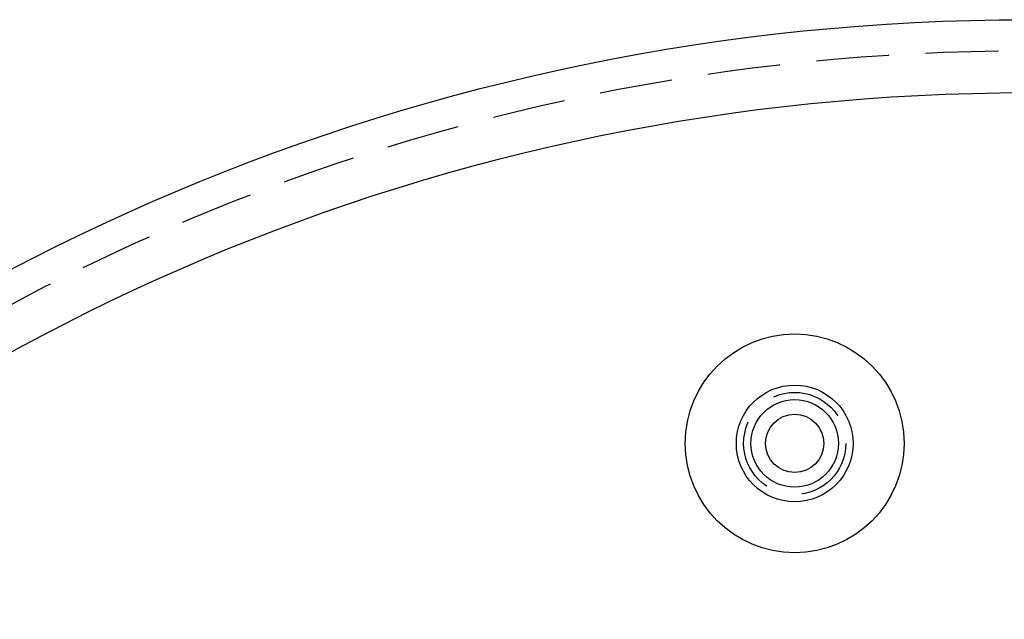
# Model space of a CAD drawing. Extents: x -131 to 307, y -517 to 53.
# Drawn here: x -50 to 18, y -258 to -217 of the extents above; entities that cross this region are included whole.
import ezdxf

# ---------------------------------------------------------------- set-up
doc = ezdxf.new("R2010")
doc.units = 0
doc.header["$LTSCALE"] = 20
doc.linetypes.add('VERDECKT', pattern=[0.375, 0.25, -0.125])
doc.layers.get('0').update_dxf_attribs({"linetype": 'CONTINUOUS'})

# ---------------------------------------------------------------- blocks, each defined once
blk = doc.blocks.new('A$C61953225')
at = {"color": 3, "linetype": 'CONTINUOUS'}
for centre, radius in [((0, 0), 150), ((0, 0), 145), ((-15.9242, 120.95627), 7.5), ((-15.9242, 120.95627), 4), ((-15.9242, 120.95627), 4), ((-15.9242, 120.95627), 3), ((-15.9242, 120.95627), 2)]:
    blk.add_circle(centre, radius, dxfattribs=at)
at = {"color": 1, "linetype": 'VERDECKT'}
for centre, radius in [((0, 0), 147.87868), ((-15.9242, 120.95627), 3.5)]:
    blk.add_circle(centre, radius, dxfattribs=at)

msp = doc.modelspace()

# ---------------------------------------------------------------- block references
msp.add_blockref('A$C61953225', (19.08, -366.628))

doc.saveas('drawing.dxf')
